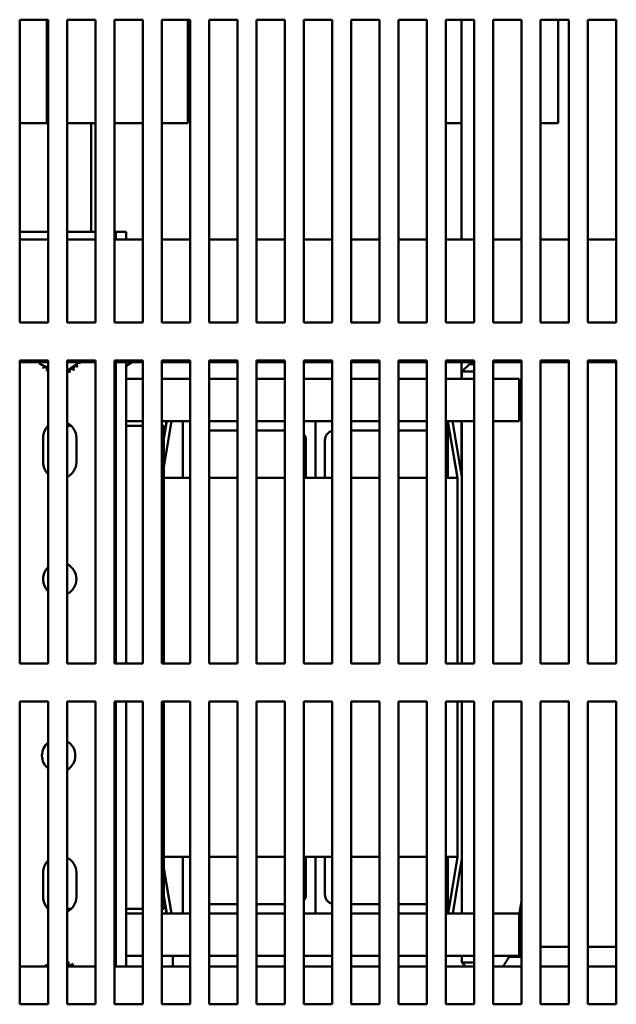
# Model space of a CAD drawing. Units: inches. Extents: x 0.05 to 2.15, y 0.02 to 1.67.
# Drawn here: x 0.4 to 0.48, y 0.15 to 0.28 of the extents above; entities that cross this region are included whole.
import ezdxf

# ---------------------------------------------------------------- set-up
doc = ezdxf.new("R2010")
doc.units = ezdxf.units.IN
doc.header["$LTSCALE"] = 0.1
doc.header["$MEASUREMENT"] = 0
doc.layers.add('Visible (ANSI)', color=7, linetype='Continuous', lineweight=50)

msp = doc.modelspace()

# ---------------------------------------------------------------- linework, layer by layer
at = {"layer": 'Visible (ANSI)'}
for p, q in [((0.4027749726968038, 0.2402018349181277), (0.4027749726968039, 0.2802018349181277)), ((0.4027749726968039, 0.2802018349181277), (0.406524972696804, 0.2802018349181277)), ((0.4063595766193397, 0.2665418349181552), (0.4063595766193397, 0.2802018349181508)), ((0.406524972696804, 0.2802018349181277), (0.406524972696804, 0.2402018349181277)), ((0.4090249726968038, 0.2402018349181277), (0.4090249726968038, 0.2802018349181277)), ((0.4090249726968038, 0.2802018349181277), (0.412774972696804, 0.2802018349181277)), ((0.412774972696804, 0.2802018349181277), (0.412774972696804, 0.2402018349181277)), ((0.4152749726968038, 0.2402018349181277), (0.415274972696804, 0.2802018349181277)), ((0.415274972696804, 0.2802018349181277), (0.419024972696804, 0.2802018349181277)), ((0.419024972696804, 0.2802018349181277), (0.419024972696804, 0.2402018349181277)), ((0.4215249726968038, 0.2402018349181277), (0.4215249726968038, 0.2802018349181277)), ((0.4215249726968038, 0.2802018349181277), (0.425274972696804, 0.2802018349181277)), ((0.4249757290764089, 0.2665418349181682), (0.4249757290764089, 0.2802018349181639)), ((0.425274972696804, 0.2802018349181277), (0.425274972696804, 0.2402018349181277)), ((0.427774972696804, 0.2402018349181277), (0.427774972696804, 0.2802018349181277)), ((0.427774972696804, 0.2802018349181277), (0.431524972696804, 0.2802018349181277)), ((0.431524972696804, 0.2802018349181277), (0.431524972696804, 0.2402018349181277)), ((0.4340249726968039, 0.2402018349181277), (0.4340249726968039, 0.2802018349181277)), ((0.4340249726968039, 0.2802018349181277), (0.437774972696804, 0.2802018349181277)), ((0.437774972696804, 0.2802018349181277), (0.437774972696804, 0.2402018349181277)), ((0.4402749726968038, 0.2402018349181277), (0.4402749726968038, 0.2802018349181277)), ((0.4402749726968038, 0.2802018349181277), (0.444024972696804, 0.2802018349181277)), ((0.444024972696804, 0.2802018349181277), (0.444024972696804, 0.2402018349181277)), ((0.446524972696804, 0.2402018349181277), (0.446524972696804, 0.2802018349181277)), ((0.446524972696804, 0.2802018349181277), (0.450274972696804, 0.2802018349181277)), ((0.450274972696804, 0.2802018349181277), (0.450274972696804, 0.2402018349181277)), ((0.4527749726968038, 0.2402018349181277), (0.4527749726968039, 0.2802018349181277)), ((0.4527749726968039, 0.2802018349181277), (0.456524972696804, 0.2802018349181277)), ((0.456524972696804, 0.2802018349181277), (0.456524972696804, 0.2402018349181277)), ((0.4590249726968038, 0.2402018349181277), (0.4590249726968038, 0.2802018349181277)), ((0.4590249726968038, 0.2802018349181277), (0.462774972696804, 0.2802018349181277)), ((0.4611095766193395, 0.2665418349181385), (0.4611095766193395, 0.2802018349181342)), ((0.462774972696804, 0.2802018349181277), (0.462774972696804, 0.2402018349181277)), ((0.4652749726968039, 0.2402018349181277), (0.4652749726968039, 0.2802018349181277)), ((0.4652749726968039, 0.2802018349181277), (0.469024972696804, 0.2802018349181277)), ((0.469024972696804, 0.2802018349181277), (0.469024972696804, 0.2402018349181277)), ((0.4715249726968038, 0.2402018349181277), (0.4715249726968038, 0.2802018349181277)), ((0.4715249726968038, 0.2802018349181277), (0.475274972696804, 0.2802018349181277)), ((0.4738595766193396, 0.2665418349181552), (0.4738595766193395, 0.2802018349181508)), ((0.475274972696804, 0.2802018349181277), (0.475274972696804, 0.2402018349181277)), ((0.4777749726968038, 0.2402018349181277), (0.4777749726968038, 0.2802018349181277)), ((0.4777749726968038, 0.2802018349181277), (0.481524972696804, 0.2802018349181277)), ((0.481524972696804, 0.2802018349181277), (0.481524972696804, 0.2402018349181277)), ((0.4027749726968038, 0.2665418349181552), (0.4063595766193397, 0.2665418349181552)), ((0.412774972696804, 0.2665418349181683), (0.4090249726968038, 0.2665418349181696)), ((0.412225729076264, 0.266541834918169), (0.412225729076264, 0.2521918349181648)), ((0.4159757290764088, 0.2665418349181682), (0.4152749726968038, 0.2665418349181682)), ((0.4159757290764088, 0.2665418349181682), (0.419024972696804, 0.2665418349181682)), ((0.4215249726968038, 0.2665418349181682), (0.4249757290764089, 0.2665418349181682)), ((0.4590249726968038, 0.2665418349181385), (0.4611095766193395, 0.2665418349181385)), ((0.4611095766194819, 0.2665418349181514), (0.4611095766195258, 0.251191834918147)), ((0.4715249726968037, 0.2665418349181552), (0.4738595766193396, 0.2665418349181552)), ((0.406524972696804, 0.2521918349181318), (0.4027749726968038, 0.2521918349181317)), ((0.4027749726968038, 0.2511918349181287), (0.406524972696804, 0.2511918349181287)), ((0.412774972696804, 0.2521918349181317), (0.4090249726968038, 0.2521918349181317)), ((0.4090249726968037, 0.2511918349181287), (0.4127749726968037, 0.2511918349181287)), ((0.4154687084435782, 0.2521918349181313), (0.4152749726968038, 0.2521918349181316)), ((0.4152749726968038, 0.2511918349181287), (0.4190249726968038, 0.2511918349181287)), ((0.4168087084435782, 0.2521918349181305), (0.4154687084435781, 0.2521918349181305)), ((0.4154687084435781, 0.2521918349181305), (0.4154687084435781, 0.2511918349181304)), ((0.4168087084435782, 0.2521918349181305), (0.4168087084435782, 0.2511918349181304)), ((0.4215249726968037, 0.2511918349181287), (0.425274972696804, 0.2511918349181287)), ((0.4277749726968038, 0.2511918349181287), (0.4315249726968038, 0.2511918349181287)), ((0.4340249726968038, 0.2511918349181287), (0.437774972696804, 0.2511918349181287)), ((0.4402749726968037, 0.2511918349181287), (0.4440249726968037, 0.2511918349181287)), ((0.4465249726968037, 0.2511918349181287), (0.4502749726968038, 0.2511918349181287)), ((0.4527749726968037, 0.2511918349181287), (0.456524972696804, 0.2511918349181287)), ((0.4590249726968038, 0.2511918349181287), (0.4627749726968038, 0.2511918349181287)), ((0.4652749726968038, 0.2511918349181287), (0.469024972696804, 0.2511918349181287)), ((0.4715249726968037, 0.2511918349181287), (0.4752749726968037, 0.2511918349181287)), ((0.4777749726968037, 0.2511918349181287), (0.4815249726968038, 0.2511918349181287)), ((0.406524972696804, 0.2402018349181277), (0.4027749726968038, 0.2402018349181277)), ((0.412774972696804, 0.2402018349181277), (0.4090249726968038, 0.2402018349181277)), ((0.419024972696804, 0.2402018349181277), (0.4152749726968038, 0.2402018349181277)), ((0.425274972696804, 0.2402018349181277), (0.4215249726968038, 0.2402018349181277)), ((0.431524972696804, 0.2402018349181277), (0.427774972696804, 0.2402018349181277)), ((0.437774972696804, 0.2402018349181277), (0.4340249726968039, 0.2402018349181277)), ((0.444024972696804, 0.2402018349181277), (0.4402749726968038, 0.2402018349181277)), ((0.450274972696804, 0.2402018349181277), (0.446524972696804, 0.2402018349181277)), ((0.456524972696804, 0.2402018349181277), (0.4527749726968038, 0.2402018349181277)), ((0.462774972696804, 0.2402018349181277), (0.4590249726968038, 0.2402018349181277)), ((0.469024972696804, 0.2402018349181277), (0.4652749726968039, 0.2402018349181277)), ((0.475274972696804, 0.2402018349181277), (0.4715249726968038, 0.2402018349181277)), ((0.481524972696804, 0.2402018349181277), (0.4777749726968038, 0.2402018349181277)), ((0.4027749726968038, 0.1952018349181277), (0.4027749726968039, 0.2352018349181277)), ((0.4027749726968039, 0.2352018349181277), (0.406524972696804, 0.2352018349181277)), ((0.4027749726968038, 0.2349918349181287), (0.406524972696804, 0.2349918349181287)), ((0.4054182592613608, 0.2347764759684661), (0.4054012751160699, 0.2349918349181307)), ((0.406524972696804, 0.2342488203191773), (0.4054182592613608, 0.2347764759684661)), ((0.406524972696804, 0.2352018349181277), (0.406524972696804, 0.1952018349181277)), ((0.4090249726968038, 0.1952018349181277), (0.4090249726968038, 0.2352018349181277)), ((0.4090249726968038, 0.2352018349181277), (0.412774972696804, 0.2352018349181277)), ((0.4090249726968038, 0.2349918349181287), (0.4127749726968037, 0.2349918349181287)), ((0.4106296584712137, 0.2349918349181307), (0.4090249726968038, 0.2338885829784254)), ((0.412774972696804, 0.2352018349181277), (0.412774972696804, 0.1952018349181277)), ((0.4152749726968038, 0.1952018349181277), (0.415274972696804, 0.2352018349181277)), ((0.415274972696804, 0.2352018349181277), (0.419024972696804, 0.2352018349181277)), ((0.4152749726968038, 0.2349918349181287), (0.4190249726968038, 0.2349918349181287)), ((0.4154687084435782, 0.2349918349181304), (0.4154687084435782, 0.1952018349181306)), ((0.4168087084435782, 0.2349918349181304), (0.4168087084435782, 0.1952018349181306)), ((0.419024972696804, 0.2352018349181277), (0.419024972696804, 0.1952018349181277)), ((0.4215249726968038, 0.1952018349181277), (0.4215249726968038, 0.2352018349181277)), ((0.4215249726968038, 0.2352018349181277), (0.425274972696804, 0.2352018349181277)), ((0.4215249726968037, 0.2349918349181287), (0.425274972696804, 0.2349918349181287)), ((0.425274972696804, 0.2352018349181277), (0.425274972696804, 0.1952018349181277)), ((0.427774972696804, 0.1952018349181277), (0.427774972696804, 0.2352018349181277)), ((0.427774972696804, 0.2352018349181277), (0.431524972696804, 0.2352018349181277)), ((0.4277749726968038, 0.2349918349181287), (0.4315249726968038, 0.2349918349181287)), ((0.431524972696804, 0.2352018349181277), (0.431524972696804, 0.1952018349181277)), ((0.4340249726968039, 0.1952018349181277), (0.4340249726968039, 0.2352018349181277)), ((0.4340249726968039, 0.2352018349181277), (0.437774972696804, 0.2352018349181277)), ((0.4340249726968038, 0.2349918349181287), (0.437774972696804, 0.2349918349181287)), ((0.437774972696804, 0.2352018349181277), (0.437774972696804, 0.1952018349181277)), ((0.4402749726968038, 0.1952018349181277), (0.4402749726968038, 0.2352018349181277)), ((0.4402749726968038, 0.2352018349181277), (0.444024972696804, 0.2352018349181277)), ((0.4402749726968037, 0.2349918349181287), (0.4440249726968037, 0.2349918349181287)), ((0.444024972696804, 0.2352018349181277), (0.444024972696804, 0.1952018349181277)), ((0.446524972696804, 0.1952018349181277), (0.446524972696804, 0.2352018349181277)), ((0.446524972696804, 0.2352018349181277), (0.450274972696804, 0.2352018349181277)), ((0.4465249726968038, 0.2349918349181287), (0.4502749726968038, 0.2349918349181287)), ((0.450274972696804, 0.2352018349181277), (0.450274972696804, 0.1952018349181277)), ((0.4527749726968038, 0.1952018349181277), (0.4527749726968039, 0.2352018349181277)), ((0.4527749726968039, 0.2352018349181277), (0.456524972696804, 0.2352018349181277)), ((0.4527749726968038, 0.2349918349181287), (0.456524972696804, 0.2349918349181287)), ((0.456524972696804, 0.2352018349181277), (0.456524972696804, 0.1952018349181277)), ((0.4590249726968038, 0.1952018349181277), (0.4590249726968038, 0.2352018349181277)), ((0.4590249726968038, 0.2352018349181277), (0.462774972696804, 0.2352018349181277)), ((0.4590249726968038, 0.2349918349181287), (0.4627749726968038, 0.2349918349181287)), ((0.4611095766195719, 0.234991834918147), (0.461109576619578, 0.2327918349181469)), ((0.4621337084435784, 0.2347318349181346), (0.4611337084435782, 0.2337318349181346)), ((0.4621337084435784, 0.2347318349181346), (0.462774972696804, 0.2347318349181343)), ((0.462774972696804, 0.2352018349181277), (0.462774972696804, 0.1952018349181277)), ((0.4652749726968039, 0.1952018349181277), (0.4652749726968039, 0.2352018349181277)), ((0.4652749726968039, 0.2352018349181277), (0.469024972696804, 0.2352018349181277)), ((0.4652749726968038, 0.2349918349181287), (0.469024972696804, 0.2349918349181287)), ((0.469024972696804, 0.2352018349181277), (0.469024972696804, 0.1952018349181277)), ((0.4715249726968038, 0.1952018349181277), (0.4715249726968038, 0.2352018349181277)), ((0.4715249726968038, 0.2352018349181277), (0.475274972696804, 0.2352018349181277)), ((0.4715249726968037, 0.2349918349181287), (0.4752749726968037, 0.2349918349181287)), ((0.475274972696804, 0.2352018349181277), (0.475274972696804, 0.1952018349181277)), ((0.4777749726968038, 0.1952018349181277), (0.4777749726968038, 0.2352018349181277)), ((0.4777749726968038, 0.2352018349181277), (0.481524972696804, 0.2352018349181277)), ((0.4777749726968037, 0.2349918349181287), (0.4815249726968038, 0.2349918349181287)), ((0.481524972696804, 0.2352018349181277), (0.481524972696804, 0.1952018349181277)), ((0.4190249726968038, 0.232791834918132), (0.4168087084435782, 0.232791834918132)), ((0.4252749726968039, 0.232791834918132), (0.4215249726968037, 0.232791834918132)), ((0.4315249726968038, 0.232791834918132), (0.4277749726968037, 0.232791834918132)), ((0.437774972696804, 0.232791834918132), (0.4340249726968038, 0.232791834918132)), ((0.4440249726968037, 0.232791834918132), (0.4402749726968037, 0.232791834918132)), ((0.4502749726968038, 0.232791834918132), (0.4465249726968037, 0.232791834918132)), ((0.4565249726968039, 0.232791834918132), (0.4527749726968037, 0.232791834918132)), ((0.4627749726968037, 0.232791834918132), (0.4590249726968037, 0.232791834918132)), ((0.462774972696804, 0.233731834918134), (0.4611337084435782, 0.2337318349181346)), ((0.4611337084435782, 0.2337318349181346), (0.4611337084435782, 0.2327918349181345)), ((0.4687087084435781, 0.232791834918132), (0.4652749726968038, 0.232791834918132)), ((0.4687087084435781, 0.229871834918132), (0.4687087084435781, 0.232791834918132)), ((0.4687087084435781, 0.229871834918132), (0.4687087084435781, 0.2271918349181328)), ((0.4090249726968038, 0.2265918349181322), (0.4095686753306323, 0.2265918349181322)), ((0.4168087084435781, 0.2271918349181328), (0.4190249726968038, 0.2271918349181328)), ((0.4168087084435782, 0.2265918349181322), (0.4190249726968038, 0.2265918349181322)), ((0.4215249726968037, 0.2271918349181328), (0.4243087084435781, 0.2271918349181328)), ((0.4215249726968038, 0.2265918349181322), (0.4218087084435782, 0.2265918349181322)), ((0.4218087084435782, 0.2211583081174987), (0.422814296243686, 0.2271918349181444)), ((0.4218087084435782, 0.2248079656356103), (0.4222060199906582, 0.2271918349181441)), ((0.422156888166419, 0.2271918349181504), (0.4218087084435782, 0.2251027565811054)), ((0.4218087084435782, 0.2265918349181322), (0.4218087084435782, 0.1952018349181322)), ((0.4243087084435782, 0.2271918349181326), (0.425274972696804, 0.2271918349181326)), ((0.4243087084435782, 0.2196918349181326), (0.4243087084435782, 0.2271918349181326)), ((0.4277749726968038, 0.2271918349181326), (0.4315249726968038, 0.2271918349181326)), ((0.4340249726968039, 0.2271918349181326), (0.437774972696804, 0.2271918349181326)), ((0.4402749726968038, 0.2271918349181326), (0.4418087084435781, 0.2271918349181326)), ((0.4418087084435781, 0.2271918349181326), (0.4418087084435781, 0.2196918349181326)), ((0.4418087084435781, 0.2271918349181326), (0.4440249726968037, 0.2271918349181326)), ((0.4418087084435781, 0.2196918349181326), (0.4418087084435781, 0.2271918349181326)), ((0.4465249726968037, 0.2271918349181326), (0.4502749726968038, 0.2271918349181326)), ((0.4527749726968037, 0.2271918349181326), (0.4565249726968039, 0.2271918349181326)), ((0.4590249726968038, 0.2271918349181326), (0.459308708443578, 0.2271918349181326)), ((0.459308708443578, 0.2271918349181326), (0.459308708443578, 0.2196918349181326)), ((0.459308708443578, 0.2271918349181328), (0.4627749726968037, 0.2271918349181328)), ((0.459308708443578, 0.2271459730446605), (0.4605510647979976, 0.2196918349181444)), ((0.4599093410510275, 0.2271918349181441), (0.461133708443578, 0.2198456305628405)), ((0.4611095766195941, 0.2271918349181469), (0.4611095766196147, 0.2199904215079947)), ((0.4611337084435782, 0.2271918349181346), (0.4611337084435782, 0.1952018349181348)), ((0.4652749726968037, 0.2271918349181328), (0.4687087084435781, 0.2271918349181328)), ((0.4058587084435782, 0.2217918349181318), (0.4058587084435782, 0.2249918349181318)), ((0.4102587084435782, 0.2249918349181318), (0.4102587084435782, 0.2217918349181318)), ((0.4315249726968038, 0.2259418349181326), (0.427774972696804, 0.2259418349181326)), ((0.437774972696804, 0.2259418349181326), (0.4340249726968039, 0.2259418349181326)), ((0.4502749726968038, 0.2259418349181326), (0.4465249726968037, 0.2259418349181326)), ((0.456524972696804, 0.2259418349181326), (0.4527749726968037, 0.2259418349181326)), ((0.4405587084435781, 0.2196918349181326), (0.4405587084435781, 0.2246918349181326)), ((0.4430587084435781, 0.2246918349181326), (0.4430587084435781, 0.2196918349181326)), ((0.425274972696804, 0.2196918349181323), (0.4218087084435781, 0.2196918349181323)), ((0.4315249726968038, 0.2196918349181323), (0.4277749726968037, 0.2196918349181323)), ((0.437774972696804, 0.2196918349181323), (0.4340249726968038, 0.2196918349181323)), ((0.444024972696804, 0.2196918349181323), (0.4402749726968037, 0.2196918349181323)), ((0.4502749726968038, 0.2196918349181323), (0.4465249726968037, 0.2196918349181323)), ((0.4565249726968039, 0.2196918349181323), (0.4527749726968037, 0.2196918349181323)), ((0.4605587084435781, 0.2196918349181323), (0.4590249726968038, 0.2196918349181323)), ((0.4605587084435781, 0.1952018349181324), (0.4605587084435781, 0.2196918349181323)), ((0.406524972696804, 0.1952018349181277), (0.4027749726968038, 0.1952018349181277)), ((0.412774972696804, 0.1952018349181277), (0.4090249726968038, 0.1952018349181277)), ((0.419024972696804, 0.1952018349181277), (0.4152749726968038, 0.1952018349181277)), ((0.425274972696804, 0.1952018349181277), (0.4215249726968038, 0.1952018349181277)), ((0.431524972696804, 0.1952018349181277), (0.427774972696804, 0.1952018349181277)), ((0.437774972696804, 0.1952018349181277), (0.4340249726968039, 0.1952018349181277)), ((0.444024972696804, 0.1952018349181277), (0.4402749726968038, 0.1952018349181277)), ((0.450274972696804, 0.1952018349181277), (0.446524972696804, 0.1952018349181277)), ((0.456524972696804, 0.1952018349181277), (0.4527749726968038, 0.1952018349181277)), ((0.462774972696804, 0.1952018349181277), (0.4590249726968038, 0.1952018349181277)), ((0.469024972696804, 0.1952018349181277), (0.4652749726968039, 0.1952018349181277)), ((0.475274972696804, 0.1952018349181277), (0.4715249726968038, 0.1952018349181277)), ((0.481524972696804, 0.1952018349181277), (0.4777749726968038, 0.1952018349181277)), ((0.4027749726968038, 0.1502018349181277), (0.4027749726968039, 0.1902018349181277)), ((0.4027749726968039, 0.1902018349181277), (0.406524972696804, 0.1902018349181277)), ((0.406524972696804, 0.1902018349181277), (0.406524972696804, 0.1502018349181277)), ((0.4090249726968038, 0.1502018349181277), (0.4090249726968038, 0.1902018349181277)), ((0.4090249726968038, 0.1902018349181277), (0.412774972696804, 0.1902018349181277)), ((0.412774972696804, 0.1902018349181277), (0.412774972696804, 0.1502018349181277)), ((0.4152749726968038, 0.1502018349181277), (0.415274972696804, 0.1902018349181277)), ((0.415274972696804, 0.1902018349181277), (0.419024972696804, 0.1902018349181277)), ((0.4154687084435782, 0.1902018349181305), (0.4154687084435783, 0.1552018349181308)), ((0.4168087084435782, 0.1902018349181305), (0.4168087084435782, 0.1552018349181308)), ((0.419024972696804, 0.1902018349181277), (0.419024972696804, 0.1502018349181277)), ((0.4215249726968038, 0.1502018349181277), (0.4215249726968038, 0.1902018349181277)), ((0.4215249726968038, 0.1902018349181277), (0.425274972696804, 0.1902018349181277)), ((0.4218087084435782, 0.1902018349181322), (0.4218087084435782, 0.1627918349181322)), ((0.425274972696804, 0.1902018349181277), (0.425274972696804, 0.1502018349181277)), ((0.427774972696804, 0.1502018349181277), (0.427774972696804, 0.1902018349181277)), ((0.427774972696804, 0.1902018349181277), (0.431524972696804, 0.1902018349181277)), ((0.431524972696804, 0.1902018349181277), (0.431524972696804, 0.1502018349181277)), ((0.4340249726968039, 0.1502018349181277), (0.4340249726968039, 0.1902018349181277)), ((0.4340249726968039, 0.1902018349181277), (0.437774972696804, 0.1902018349181277)), ((0.437774972696804, 0.1902018349181277), (0.437774972696804, 0.1502018349181277)), ((0.4402749726968038, 0.1502018349181277), (0.4402749726968038, 0.1902018349181277)), ((0.4402749726968038, 0.1902018349181277), (0.444024972696804, 0.1902018349181277)), ((0.444024972696804, 0.1902018349181277), (0.444024972696804, 0.1502018349181277)), ((0.446524972696804, 0.1502018349181277), (0.446524972696804, 0.1902018349181277)), ((0.446524972696804, 0.1902018349181277), (0.450274972696804, 0.1902018349181277)), ((0.450274972696804, 0.1902018349181277), (0.450274972696804, 0.1502018349181277)), ((0.4527749726968038, 0.1502018349181277), (0.4527749726968039, 0.1902018349181277)), ((0.4527749726968039, 0.1902018349181277), (0.456524972696804, 0.1902018349181277)), ((0.456524972696804, 0.1902018349181277), (0.456524972696804, 0.1502018349181277)), ((0.4590249726968038, 0.1502018349181277), (0.4590249726968038, 0.1902018349181277)), ((0.4590249726968038, 0.1902018349181277), (0.462774972696804, 0.1902018349181277)), ((0.4605587084435782, 0.1696918349181324), (0.4605587084435781, 0.1902018349181323)), ((0.4611337084435782, 0.1902018349181348), (0.4611337084435782, 0.1621918349181349)), ((0.462774972696804, 0.1902018349181277), (0.462774972696804, 0.1502018349181277)), ((0.4652749726968039, 0.1502018349181277), (0.4652749726968039, 0.1902018349181277)), ((0.4652749726968039, 0.1902018349181277), (0.469024972696804, 0.1902018349181277)), ((0.469024972696804, 0.1902018349181277), (0.469024972696804, 0.1502018349181277)), ((0.4715249726968038, 0.1502018349181277), (0.4715249726968038, 0.1902018349181277)), ((0.4715249726968038, 0.1902018349181277), (0.475274972696804, 0.1902018349181277)), ((0.475274972696804, 0.1902018349181277), (0.475274972696804, 0.1502018349181277)), ((0.4777749726968038, 0.1502018349181277), (0.4777749726968038, 0.1902018349181277)), ((0.4777749726968038, 0.1902018349181277), (0.481524972696804, 0.1902018349181277)), ((0.481524972696804, 0.1902018349181277), (0.481524972696804, 0.1502018349181277)), ((0.4218087084435782, 0.1696918349181323), (0.425274972696804, 0.1696918349181323)), ((0.4243087084435782, 0.1621918349181327), (0.4243087084435782, 0.1696918349181327)), ((0.4277749726968037, 0.1696918349181323), (0.4315249726968038, 0.1696918349181323)), ((0.4340249726968037, 0.1696918349181323), (0.437774972696804, 0.1696918349181323)), ((0.4402749726968037, 0.1696918349181323), (0.4440249726968037, 0.1696918349181323)), ((0.4405587084435782, 0.1646918349181327), (0.4405587084435782, 0.1696918349181327)), ((0.4418087084435783, 0.1696918349181327), (0.4418087084435783, 0.1621918349181327)), ((0.4418087084435783, 0.1621918349181327), (0.4418087084435783, 0.1696918349181327)), ((0.4430587084435782, 0.1696918349181327), (0.4430587084435782, 0.1646918349181327)), ((0.4465249726968037, 0.1696918349181323), (0.4502749726968038, 0.1696918349181324)), ((0.4527749726968037, 0.1696918349181324), (0.4565249726968039, 0.1696918349181324)), ((0.4590249726968038, 0.1696918349181324), (0.4605587084435782, 0.1696918349181324)), ((0.4593087084435782, 0.1696918349181327), (0.4593087084435782, 0.1621918349181327)), ((0.4605587084435781, 0.1696376967916297), (0.4593177314646641, 0.1621918349181445)), ((0.4611337084435781, 0.1694380392734509), (0.4599260077176937, 0.1621918349181445)), ((0.4605587084435781, 0.1696918349181444), (0.4605587084435781, 0.1696376967916297)), ((0.4227976295771194, 0.1621918349181445), (0.4218087084435782, 0.1681253617193903)), ((0.4058587084435782, 0.1643918349181318), (0.4058587084435782, 0.1675918349181318)), ((0.4102587084435785, 0.1675918349181318), (0.4102587084435785, 0.1643918349181318)), ((0.4221893533240877, 0.1621918349181445), (0.4218087084435782, 0.1644757042012016)), ((0.4218087084435782, 0.1641809132557751), (0.422140221499849, 0.1621918349181509)), ((0.469024972696804, 0.1638562435981312), (0.4687087084435782, 0.161958658078778)), ((0.4095686753306324, 0.1627918349181322), (0.4090249726968038, 0.1627918349181322)), ((0.4190249726968038, 0.1627918349181322), (0.4168087084435782, 0.1627918349181322)), ((0.4218087084435782, 0.1627918349181322), (0.4215249726968037, 0.1627918349181322)), ((0.427774972696804, 0.1634418349181327), (0.431524972696804, 0.1634418349181327)), ((0.4340249726968039, 0.1634418349181327), (0.437774972696804, 0.1634418349181327)), ((0.446524972696804, 0.1634418349181327), (0.4502749726968038, 0.1634418349181327)), ((0.4527749726968039, 0.1634418349181327), (0.456524972696804, 0.1634418349181327)), ((0.4190249726968038, 0.1621918349181331), (0.4168087084435782, 0.1621918349181331)), ((0.4243087084435782, 0.1621918349181331), (0.4215249726968038, 0.1621918349181331)), ((0.425274972696804, 0.1621918349181327), (0.4243087084435782, 0.1621918349181327)), ((0.431524972696804, 0.1621918349181327), (0.427774972696804, 0.1621918349181327)), ((0.437774972696804, 0.1621918349181327), (0.4340249726968039, 0.1621918349181327)), ((0.4418087084435783, 0.1621918349181327), (0.4402749726968038, 0.1621918349181327)), ((0.444024972696804, 0.1621918349181327), (0.4418087084435783, 0.1621918349181327)), ((0.4502749726968038, 0.1621918349181327), (0.446524972696804, 0.1621918349181327)), ((0.456524972696804, 0.1621918349181327), (0.4527749726968038, 0.1621918349181327)), ((0.4593087084435782, 0.1621918349181327), (0.4590249726968038, 0.1621918349181327)), ((0.462774972696804, 0.1621918349181331), (0.4593087084435782, 0.1621918349181331)), ((0.4687087084435782, 0.1621918349181331), (0.4652749726968038, 0.1621918349181331)), ((0.4687087084435782, 0.1621918349181331), (0.4687087084435782, 0.1595118349181323)), ((0.4687087084435782, 0.1565918349181323), (0.4687087084435782, 0.1595118349181323)), ((0.469024972696804, 0.1577987643941279), (0.4687087084435783, 0.1577987643941279)), ((0.475274972696804, 0.1577987643941279), (0.4715249726968038, 0.1577987643941279)), ((0.481524972696804, 0.1577987643941279), (0.4777749726968038, 0.1577987643941279)), ((0.4168087084435782, 0.1565918349181323), (0.4190249726968038, 0.1565918349181323)), ((0.4215249726968037, 0.1565918349181323), (0.425274972696804, 0.1565918349181323)), ((0.4229956609807643, 0.155201834918151), (0.4229956609807643, 0.1565918349181509)), ((0.4277749726968037, 0.1565918349181323), (0.4315249726968038, 0.1565918349181323)), ((0.4340249726968038, 0.1565918349181323), (0.437774972696804, 0.1565918349181323)), ((0.4402749726968038, 0.1565918349181323), (0.444024972696804, 0.1565918349181323)), ((0.4465249726968037, 0.1565918349181323), (0.4502749726968038, 0.1565918349181323)), ((0.4527749726968037, 0.1565918349181323), (0.456524972696804, 0.1565918349181323)), ((0.4590249726968038, 0.1565918349181323), (0.4627749726968038, 0.1565918349181323)), ((0.4611337084435785, 0.1565918349181349), (0.4611337084435785, 0.1557318349181347)), ((0.4652749726968038, 0.1565918349181323), (0.4687087084435782, 0.1565918349181323)), ((0.469024972696804, 0.156451834918178), (0.4673461151050103, 0.156451834918178)), ((0.4027749726968038, 0.1552018349181289), (0.406524972696804, 0.1552018349181289)), ((0.4090249726968038, 0.1554054069439592), (0.4094519479340978, 0.1552018349181309)), ((0.4090249726968037, 0.1552018349181289), (0.4127749726968037, 0.1552018349181289)), ((0.4152749726968038, 0.1552018349181289), (0.4190249726968038, 0.1552018349181289)), ((0.4215249726968037, 0.1552018349181289), (0.425274972696804, 0.1552018349181289)), ((0.4277749726968038, 0.1552018349181289), (0.4315249726968038, 0.1552018349181289)), ((0.4340249726968038, 0.1552018349181289), (0.437774972696804, 0.1552018349181289)), ((0.4402749726968037, 0.1552018349181289), (0.444024972696804, 0.1552018349181289)), ((0.4465249726968037, 0.1552018349181289), (0.4502749726968038, 0.1552018349181289)), ((0.4527749726968037, 0.1552018349181289), (0.456524972696804, 0.1552018349181289)), ((0.4590249726968038, 0.1552018349181289), (0.4627749726968038, 0.1552018349181289)), ((0.4611337084435782, 0.1557318349181347), (0.462774972696804, 0.1557318349181341)), ((0.461663708443578, 0.155201834918135), (0.4611337084435785, 0.1557318349181346)), ((0.4652749726968038, 0.1552018349181289), (0.469024972696804, 0.1552018349181289)), ((0.4715249726968037, 0.1552018349181289), (0.4752749726968037, 0.1552018349181289)), ((0.4777749726968037, 0.1552018349181289), (0.4815249726968038, 0.1552018349181289)), ((0.406524972696804, 0.1502018349181277), (0.4027749726968038, 0.1502018349181277)), ((0.412774972696804, 0.1502018349181277), (0.4090249726968038, 0.1502018349181277)), ((0.419024972696804, 0.1502018349181277), (0.4152749726968038, 0.1502018349181277)), ((0.425274972696804, 0.1502018349181277), (0.4215249726968038, 0.1502018349181277)), ((0.431524972696804, 0.1502018349181277), (0.427774972696804, 0.1502018349181277)), ((0.437774972696804, 0.1502018349181277), (0.4340249726968039, 0.1502018349181277)), ((0.444024972696804, 0.1502018349181277), (0.4402749726968038, 0.1502018349181277)), ((0.450274972696804, 0.1502018349181277), (0.446524972696804, 0.1502018349181277)), ((0.456524972696804, 0.1502018349181277), (0.4527749726968038, 0.1502018349181277)), ((0.462774972696804, 0.1502018349181277), (0.4590249726968038, 0.1502018349181277)), ((0.469024972696804, 0.1502018349181277), (0.4652749726968039, 0.1502018349181277)), ((0.475274972696804, 0.1502018349181277), (0.4715249726968038, 0.1502018349181277)), ((0.481524972696804, 0.1502018349181277), (0.4777749726968038, 0.1502018349181277))]:
    msp.add_line(p, q, dxfattribs=at)
for centre, radius, start, end in [((0.4052539890987516, 0.2349867907804057), 0.0003017195094991, 302.4567900965047, 311.2502489861086), ((0.408058708443544, 0.2365918349181074), 0.0032315038738986, 215.1325628397956, 215.6794718666217), ((0.4056210095721891, 0.2344704576533055), 0.0003017195094992, 115.7302991508523, 128.355244609912), ((0.4056210095721891, 0.2344704576533055), 0.0003017195094992, 313.7067900965011, 13.28822432271848), ((0.4080587084435934, 0.2365918349181476), 0.0032315038739625, 226.3825628398024, 226.9294718666183), ((0.406081709446177, 0.2340356478648104), 0.0003017195094992, 324.9567900965059, 139.605244609916), ((0.4096637525813043, 0.2337871155733051), 0.0003017195094992, 32.45679009650675, 207.1052446099203), ((0.4101800857084045, 0.2341541360467426), 0.0003017195094992, 43.70679009651536, 218.3552446099213), ((0.4106148954968995, 0.2346148359207304), 0.0003017195094992, 54.95679009650211, 229.605244609911), ((0.4080587084435817, 0.2365918349181284), 0.0032315038739357, 316.3825628397989, 316.9294718666198), ((0.4109514724504617, 0.2351515107574744), 0.0003017195094992, 211.9527328154775, 240.8552446099184), ((0.4080587084435999, 0.2365918349181182), 0.0032315038739152, 327.6325628397966, 328.179471866622), ((0.4227651644194487, 0.227191834918151), 0.0093499999999997, 123.4648157404457, 129.572501377515), ((0.4080587084435822, 0.2365918349181376), 0.0032315038739476, 237.6325628397986, 238.1794718666175), ((0.4066183842829209, 0.2336990709112483), 0.0003017195094992, 108.0349717142568, 150.8552446099209), ((0.4090857385081103, 0.2335278788913845), 0.0003017195094992, 21.20679009650373, 101.6187426382204), ((0.4080587084435904, 0.236591834918105), 0.0032315038739114, 293.8825628397978, 294.4294718666222), ((0.4080587084435848, 0.2365918349181226), 0.0032315038739295, 305.1325628397993, 305.6794718666217), ((0.4080587084435783, 0.2249918349181318), 0.0022, 134.1990017480173, 180), ((0.4080587084435783, 0.2249918349181318), 0.0022, 0, 63.94644778886365), ((0.4393087084435783, 0.2246918349181326), 0.00125, 0, 39.37491427049398), ((0.4443087084435783, 0.2246918349181326), 0.00125, 103.1198424522366, 180), ((0.4080587084435783, 0.2217918349181318), 0.0022, 180, 225.8009982519833), ((0.4080587084435783, 0.2217918349181318), 0.0022, 296.0535522111367, 0), ((0.4080587084435783, 0.2063418349181318), 0.0022, 296.0535522111364, 63.94644778886524), ((0.4080587084435783, 0.2063418349181318), 0.0022, 134.1990017480192, 225.8009982519808), ((0.4079100407967708, 0.1830418349181318), 0.0022, 129.0188776761115, 230.9811223238884), ((0.4079100407967708, 0.1830418349181318), 0.0022, 300.4500645206616, 59.54993547933682), ((0.4080587084435783, 0.1675918349181318), 0.0022, 134.1990017480185, 180), ((0.4080587084435783, 0.1675918349181318), 0.0022, 0, 63.94644778886529), ((0.4080587084435783, 0.1643918349181318), 0.0022, 180, 225.8009982519808), ((0.4080587084435783, 0.1643918349181318), 0.0022, 296.0535522111343, 0), ((0.4393087084435783, 0.1646918349181327), 0.00125, 320.6250857295048, 0), ((0.4443087084435783, 0.1646918349181327), 0.00125, 180, 256.8801575477634), ((0.4590214364125396, 0.1607088555508349), 0.0093500000000001, 323.9149037193289, 333.8755044022444), ((0.4080587084435689, 0.152791834918145), 0.0032315038739243, 125.1325628397973, 125.679471866621), ((0.4059373311787521, 0.1552295337895209), 0.0003017195094992, 354.7326371547176, 38.35524460991356), ((0.4064536643058523, 0.1555965542629584), 0.0003017195094992, 212.4567900965095, 283.6706247579129), ((0.4089070069177405, 0.1559100085800736), 0.0003017195094992, 293.0153854080115, 342.1052446099192), ((0.4080587084435749, 0.1527918349181227), 0.0032315038739503, 68.88256283980172, 69.42947186661947), ((0.4094990326042355, 0.1556845989250152), 0.0003017195094992, 156.2067900965037, 330.8552446099122), ((0.4100357074409799, 0.155348021971453), 0.0003017195094992, 144.9567900965114, 208.9805766342422), ((0.4080587084435832, 0.1527918349181396), 0.0032315038739314, 57.63256283979885, 58.17947186662175)]:
    msp.add_arc(centre, radius, start, end, dxfattribs=at)

doc.saveas('drawing.dxf')
